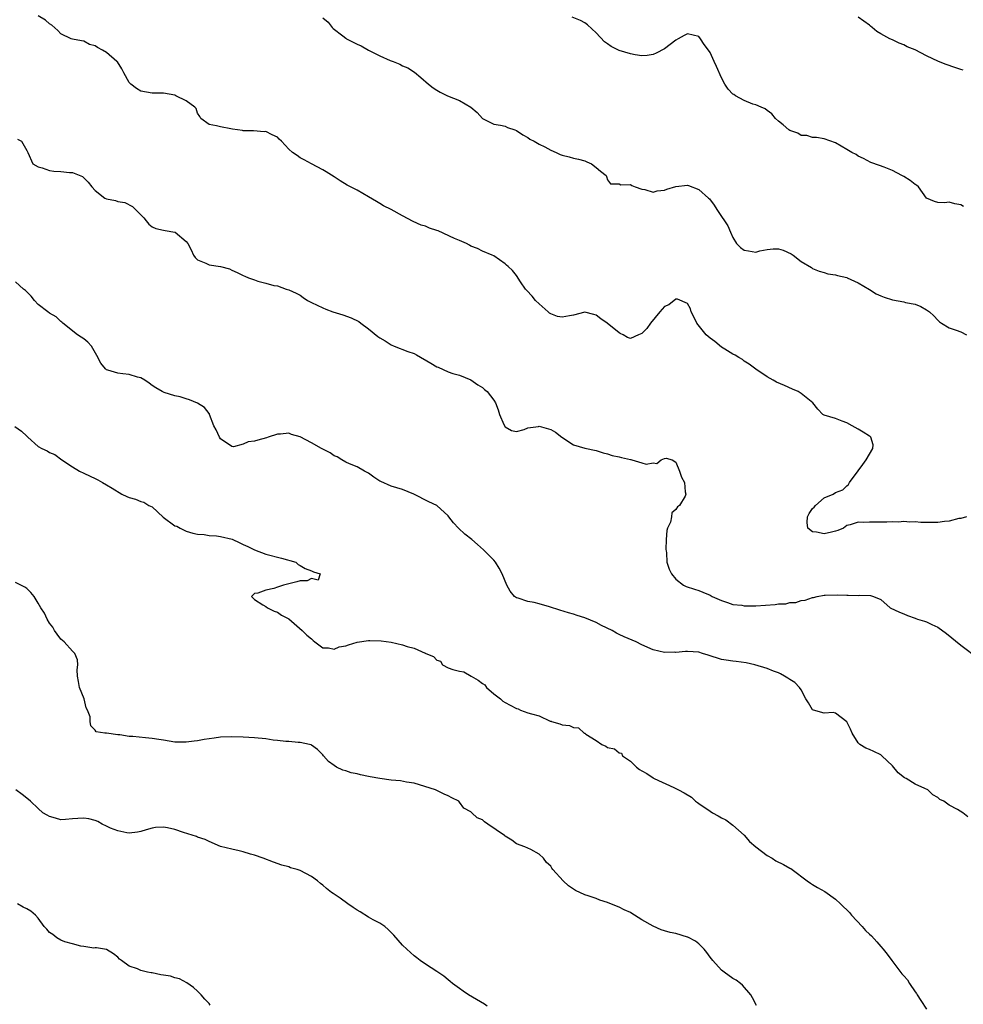
# Model space of a CAD drawing. Units: inches. Extents: x 2574000 to 2577000, y 1524000 to 1527000.
# Drawn here: x 2574624 to 2574789, y 1525371 to 1525544 of the extents above; entities that cross this region are included whole.
import ezdxf

# ---------------------------------------------------------------- set-up
doc = ezdxf.new("R2010")
doc.units = ezdxf.units.IN
doc.header["$MEASUREMENT"] = 0
doc.layers.add('LD25741524_2ft', color=62, linetype='Continuous')

msp = doc.modelspace()

# ---------------------------------------------------------------- linework, layer by layer
at = {"layer": 'LD25741524_2ft'}
for points, elevation in [([(2574790.01, 1525457), (2574789, 1525456.7), (2574788.67, 1525456.67), (2574787, 1525456.2), (2574786.15, 1525456.15), (2574785, 1525455.97), (2574783, 1525456.01), (2574782, 1525456), (2574781, 1525456.12), (2574780.05, 1525456.05), (2574779, 1525456.15), (2574778.07, 1525456.07), (2574777, 1525456.13), (2574776.06, 1525456.06), (2574775, 1525456.08), (2574774.04, 1525456.04), (2574773, 1525456.08), (2574772.02, 1525456.02), (2574771, 1525456.07), (2574769.6, 1525455.6), (2574769, 1525455.44), (2574768.41, 1525455), (2574767.43, 1525454.57), (2574767, 1525454.45), (2574766.31, 1525454.31), (2574765, 1525453.99), (2574763.69, 1525454.31), (2574763, 1525454.36), (2574762.18, 1525455), (2574762.02, 1525456.02), (2574762.11, 1525457), (2574762.42, 1525457.58), (2574763, 1525458.46), (2574763.29, 1525458.71), (2574763.52, 1525459), (2574765, 1525460.34), (2574766.63, 1525461), (2574767, 1525461.27), (2574768.29, 1525461.71), (2574769, 1525462.44), (2574769.33, 1525462.67), (2574769.5, 1525463), (2574771, 1525465.07), (2574771.79, 1525466.21), (2574772.41, 1525467), (2574773.56, 1525469), (2574773.62, 1525469.62), (2574773.22, 1525471), (2574773.1, 1525471.1), (2574773, 1525471.15), (2574771.88, 1525471.88), (2574771, 1525472.37), (2574769.94, 1525473), (2574769, 1525473.49), (2574768.19, 1525473.81), (2574767, 1525474.24), (2574765, 1525474.85), (2574764.79, 1525475), (2574763.91, 1525475.91), (2574763.03, 1525477), (2574761, 1525478.66), (2574760.46, 1525479), (2574759.45, 1525479.45), (2574758.05, 1525480.05), (2574756.68, 1525480.68), (2574756.06, 1525481), (2574755, 1525481.6), (2574753, 1525482.92), (2574751.83, 1525483.83), (2574751, 1525484.35), (2574750.66, 1525484.66), (2574750.05, 1525485), (2574749.41, 1525485.41), (2574749, 1525485.57), (2574747.57, 1525486.43), (2574747, 1525486.81), (2574745.8, 1525487.8), (2574745, 1525488.37), (2574744.66, 1525488.66), (2574744.3, 1525489), (2574742.67, 1525491), (2574742.15, 1525492.15), (2574741.7, 1525493), (2574741.54, 1525493.54), (2574741, 1525494.46), (2574739.25, 1525495.25), (2574739, 1525495.25), (2574737.76, 1525494.24), (2574737, 1525493.93), (2574736.19, 1525493), (2574734.53, 1525491), (2574733.91, 1525490.09), (2574733, 1525489.2), (2574732.45, 1525489), (2574731, 1525488.31), (2574730.51, 1525488.51), (2574729.72, 1525489), (2574729.2, 1525489.2), (2574729, 1525489.3), (2574726.9, 1525491), (2574725.79, 1525491.79), (2574725, 1525492.42), (2574724.57, 1525492.57), (2574723, 1525492.95), (2574721, 1525492.44), (2574720.33, 1525492.33), (2574719, 1525492.07), (2574718.22, 1525492.22), (2574717, 1525492.66), (2574716.79, 1525492.79), (2574716.55, 1525493), (2574715, 1525494.41), (2574714.31, 1525495), (2574713.76, 1525495.76), (2574712.79, 1525496.79), (2574712.55, 1525497), (2574711.69, 1525498.31), (2574711, 1525499.42), (2574710.27, 1525500.27), (2574709.55, 1525501), (2574709.23, 1525501.23), (2574709, 1525501.47), (2574707, 1525502.85), (2574706.71, 1525503), (2574705, 1525503.69), (2574704.17, 1525504.17), (2574703, 1525504.56), (2574702.74, 1525504.74), (2574702.23, 1525505), (2574701, 1525505.53), (2574700.1, 1525505.9), (2574697.23, 1525507.23), (2574697, 1525507.32), (2574695.72, 1525507.72), (2574695, 1525508.06), (2574694.25, 1525508.25), (2574692.87, 1525508.87), (2574691, 1525509.86), (2574688.98, 1525511), (2574687.67, 1525511.67), (2574687, 1525512.07), (2574686.39, 1525512.39), (2574685, 1525513.25), (2574683, 1525514.38), (2574681.28, 1525515.28), (2574680.01, 1525516.01), (2574679, 1525516.72), (2574677.59, 1525517.59), (2574677, 1525517.99), (2574674.98, 1525519), (2574673.71, 1525519.71), (2574673, 1525520.08), (2574672.47, 1525520.47), (2574671.64, 1525521), (2574671, 1525521.59), (2574669.73, 1525523), (2574669.33, 1525523.33), (2574669, 1525523.68), (2574668.1, 1525524.1), (2574667, 1525524.68), (2574666.66, 1525524.66), (2574664.83, 1525524.83), (2574663, 1525524.84), (2574662.9, 1525524.9), (2574661.1, 1525525.1), (2574660.81, 1525525.19), (2574659, 1525525.5), (2574658.31, 1525525.69), (2574657, 1525525.95), (2574655.57, 1525527), (2574655.36, 1525527.36), (2574655, 1525527.9), (2574654.73, 1525528.73), (2574654.51, 1525529), (2574653, 1525530.1), (2574651.17, 1525531), (2574651, 1525531.06), (2574649, 1525531.43), (2574647, 1525531.44), (2574645, 1525531.79), (2574644.28, 1525532.28), (2574643.28, 1525533), (2574643, 1525533.32), (2574642.02, 1525535), (2574641.7, 1525535.7), (2574640.92, 1525536.92), (2574640.84, 1525537), (2574639, 1525538.57), (2574638.32, 1525539), (2574637.44, 1525539.44), (2574637, 1525539.78), (2574636.02, 1525540.02), (2574635, 1525540.6), (2574634.62, 1525540.62), (2574633, 1525540.93), (2574632.77, 1525541), (2574631, 1525541.86), (2574630.45, 1525542.45), (2574629.4, 1525543.4), (2574629, 1525543.65), (2574628.26, 1525544.26), (2574627, 1525545.04)], 7788), ([(2574677, 1525544.68), (2574677.93, 1525543.93), (2574678.65, 1525543), (2574678.83, 1525542.83), (2574680.51, 1525541.49), (2574681, 1525541.11), (2574681.17, 1525541), (2574683, 1525540.08), (2574683.74, 1525539.74), (2574685, 1525538.99), (2574687, 1525537.99), (2574688.79, 1525537.21), (2574689.36, 1525537), (2574690.53, 1525536.53), (2574691, 1525536.25), (2574691.89, 1525535.89), (2574693.11, 1525535.11), (2574694.22, 1525534.22), (2574695.52, 1525533), (2574696.35, 1525532.35), (2574697, 1525531.97), (2574697.62, 1525531.62), (2574698.91, 1525531), (2574701, 1525530.13), (2574702.99, 1525528.99), (2574704.07, 1525528.07), (2574705, 1525527), (2574707, 1525525.97), (2574708.16, 1525525.84), (2574709, 1525525.63), (2574709.44, 1525525.43), (2574710.69, 1525525), (2574711, 1525524.88), (2574712.09, 1525524.09), (2574713, 1525523.63), (2574713.35, 1525523.35), (2574714.11, 1525523), (2574715, 1525522.48), (2574716, 1525522), (2574717, 1525521.4), (2574717.95, 1525521), (2574718.65, 1525520.65), (2574719, 1525520.53), (2574720.24, 1525520.24), (2574721, 1525520.03), (2574721.87, 1525519.87), (2574723, 1525519.54), (2574723.36, 1525519.36), (2574724.15, 1525519), (2574725, 1525518.37), (2574725.73, 1525517.73), (2574726.73, 1525517), (2574726.82, 1525516.82), (2574727, 1525516.23), (2574727.5, 1525515.5), (2574729, 1525515.5), (2574729.31, 1525515.31), (2574731, 1525515.39), (2574731.23, 1525515.23), (2574731.86, 1525515), (2574733, 1525514.55), (2574733.51, 1525514.49), (2574735, 1525514.04), (2574735.72, 1525514.28), (2574737, 1525514.42), (2574737.42, 1525514.58), (2574739, 1525515.06), (2574741, 1525515.26), (2574741.2, 1525515.2), (2574743, 1525514.54), (2574744.74, 1525513), (2574744.87, 1525512.87), (2574745.73, 1525511.73), (2574746.17, 1525511), (2574747, 1525509.75), (2574747.54, 1525509), (2574748.14, 1525508.14), (2574748.56, 1525507), (2574749, 1525506.05), (2574749.63, 1525505), (2574750.32, 1525504.32), (2574751, 1525503.86), (2574751.72, 1525503.72), (2574753, 1525503.52), (2574753.71, 1525503.71), (2574755, 1525503.96), (2574756.08, 1525504.08), (2574757, 1525504.09), (2574757.85, 1525503.85), (2574759.22, 1525503.22), (2574759.6, 1525503), (2574761, 1525501.87), (2574762.81, 1525500.81), (2574763, 1525500.65), (2574764.17, 1525500.17), (2574765, 1525499.95), (2574765.67, 1525499.67), (2574767, 1525499.54), (2574767.37, 1525499.37), (2574769, 1525499.02), (2574769.06, 1525499), (2574771, 1525498.12), (2574773, 1525496.95), (2574774.16, 1525496.16), (2574775, 1525495.85), (2574775.57, 1525495.57), (2574777, 1525495.11), (2574779, 1525494.75), (2574779.34, 1525494.66), (2574781, 1525494.36), (2574781.98, 1525493.98), (2574783, 1525493.36), (2574783.5, 1525493), (2574784.3, 1525492.3), (2574785, 1525491.53), (2574785.28, 1525491.28), (2574785.63, 1525491), (2574787, 1525490.19), (2574788.22, 1525489.78), (2574789, 1525489.47), (2574790.01, 1525489)], 7790), ([(2574789.51, 1525511.51), (2574789, 1525511.81), (2574787.98, 1525511.98), (2574787, 1525512.31), (2574786.18, 1525512.18), (2574785, 1525512.22), (2574784.39, 1525512.39), (2574783, 1525512.96), (2574781.6, 1525515), (2574781.27, 1525515.27), (2574781, 1525515.41), (2574780.12, 1525516.12), (2574779, 1525516.82), (2574778.68, 1525517), (2574777, 1525517.86), (2574775.57, 1525518.43), (2574774.73, 1525518.73), (2574773.23, 1525519.23), (2574771.94, 1525519.94), (2574771, 1525520.39), (2574770.65, 1525520.65), (2574769.9, 1525521), (2574769, 1525521.57), (2574767, 1525522.74), (2574765, 1525523.41), (2574763.66, 1525523.66), (2574763, 1525523.63), (2574761.99, 1525523.99), (2574761, 1525524.02), (2574760.39, 1525524.39), (2574759, 1525524.88), (2574758.81, 1525525), (2574757.85, 1525525.85), (2574757, 1525526.53), (2574756.46, 1525527), (2574755.82, 1525527.82), (2574755, 1525528.39), (2574754.69, 1525528.69), (2574753.98, 1525529), (2574753, 1525529.39), (2574752.49, 1525529.51), (2574751, 1525530.13), (2574749.43, 1525531), (2574749.18, 1525531.18), (2574749, 1525531.29), (2574748.16, 1525532.16), (2574747.57, 1525533), (2574747, 1525534.14), (2574746.11, 1525536.11), (2574745.74, 1525537), (2574745, 1525538.58), (2574744.72, 1525539), (2574743.97, 1525539.97), (2574743.3, 1525541), (2574743, 1525541.39), (2574741, 1525541.87), (2574740.45, 1525541.55), (2574739.37, 1525541), (2574739, 1525540.78), (2574737, 1525539.23), (2574735.53, 1525538.47), (2574735, 1525538.22), (2574733.93, 1525538.07), (2574733, 1525538.03), (2574731.82, 1525538.18), (2574731, 1525538.36), (2574729, 1525538.95), (2574727.65, 1525539.65), (2574727, 1525540.12), (2574726.46, 1525540.46), (2574725, 1525542.06), (2574723.46, 1525543.46), (2574723, 1525543.79), (2574722.23, 1525544.23), (2574720.78, 1525544.78)], 7792), ([(2574789.46, 1525535.46), (2574789, 1525535.6), (2574787.97, 1525535.97), (2574786.45, 1525536.45), (2574785.13, 1525537), (2574783, 1525538), (2574781, 1525539.03), (2574779.6, 1525539.6), (2574779, 1525539.95), (2574778.21, 1525540.21), (2574777, 1525540.81), (2574776.55, 1525541), (2574775, 1525541.84), (2574774.3, 1525542.3), (2574773.45, 1525543), (2574773.19, 1525543.19), (2574773, 1525543.37), (2574771, 1525544.81)], 7794), ([(2574623.36, 1525523.36), (2574624.05, 1525523), (2574625, 1525521.34), (2574625.18, 1525521), (2574626.06, 1525519), (2574627, 1525518.49), (2574627.69, 1525518.31), (2574629, 1525517.85), (2574629.74, 1525517.74), (2574631, 1525517.67), (2574632.49, 1525517.51), (2574633, 1525517.49), (2574634.79, 1525516.79), (2574635.78, 1525515.78), (2574636.42, 1525515), (2574637, 1525514.32), (2574638.7, 1525513), (2574639, 1525512.86), (2574640.56, 1525512.56), (2574641, 1525512.4), (2574642.2, 1525512.2), (2574643.54, 1525511.54), (2574644.1, 1525511), (2574645.53, 1525509.53), (2574645.94, 1525509), (2574646.44, 1525508.44), (2574647, 1525507.97), (2574647.66, 1525507.66), (2574649, 1525507.39), (2574649.31, 1525507.31), (2574651, 1525507.02), (2574651.03, 1525507), (2574653, 1525505.38), (2574653.27, 1525505), (2574653.89, 1525503.89), (2574654.26, 1525503), (2574654.55, 1525502.55), (2574655, 1525502.14), (2574656.42, 1525501.58), (2574657, 1525501.3), (2574659, 1525501), (2574660.58, 1525500.58), (2574661, 1525500.36), (2574661.95, 1525499.95), (2574663, 1525499.38), (2574663.28, 1525499.28), (2574663.95, 1525499), (2574665, 1525498.61), (2574665.59, 1525498.41), (2574667, 1525498.06), (2574668.38, 1525497.62), (2574669, 1525497.57), (2574670.54, 1525497), (2574671, 1525496.86), (2574672.3, 1525496.3), (2574673, 1525495.92), (2574673.55, 1525495.55), (2574674.29, 1525495), (2574675, 1525494.63), (2574677, 1525493.69), (2574677.5, 1525493.5), (2574678.73, 1525493), (2574680.48, 1525492.48), (2574681.97, 1525491.97), (2574683.3, 1525491.3), (2574683.64, 1525491), (2574685, 1525490.05), (2574686.66, 1525488.66), (2574687, 1525488.43), (2574687.92, 1525487.92), (2574689, 1525487.21), (2574689.51, 1525487), (2574691.94, 1525486.06), (2574693, 1525485.69), (2574693.46, 1525485.46), (2574695.98, 1525483.98), (2574697, 1525483.34), (2574697.27, 1525483.27), (2574699, 1525482.47), (2574699.82, 1525482.18), (2574701, 1525481.89), (2574703, 1525481.06), (2574704.2, 1525480.2), (2574705, 1525479.72), (2574705.37, 1525479.37), (2574705.83, 1525479), (2574707, 1525477.51), (2574707.33, 1525477), (2574707.8, 1525475.8), (2574708.03, 1525475), (2574708.77, 1525473.23), (2574709, 1525472.78), (2574710.14, 1525472.14), (2574711, 1525471.96), (2574712.32, 1525472.32), (2574713, 1525472.62), (2574714.86, 1525472.86), (2574715, 1525472.9), (2574717, 1525472.33), (2574717.85, 1525471.85), (2574718.98, 1525470.98), (2574721, 1525469.65), (2574723, 1525469.04), (2574725, 1525468.66), (2574726.24, 1525468.24), (2574727, 1525468.07), (2574727.79, 1525467.79), (2574729, 1525467.52), (2574729.44, 1525467.44), (2574731, 1525467.04), (2574731.05, 1525467.05), (2574731.28, 1525467), (2574733, 1525466.49), (2574733.77, 1525466.23), (2574735, 1525466.49), (2574735.66, 1525466.34), (2574736.42, 1525467), (2574737, 1525467.26), (2574737.27, 1525467.27), (2574738.32, 1525467), (2574739, 1525466.61), (2574739.64, 1525465), (2574739.96, 1525463.96), (2574740.51, 1525463), (2574740.64, 1525461.36), (2574740.74, 1525461), (2574740.62, 1525460.62), (2574739.62, 1525459), (2574739.25, 1525458.75), (2574739, 1525458.26), (2574738.3, 1525457.7), (2574738.22, 1525457), (2574738.03, 1525456.03), (2574737.52, 1525455), (2574737.42, 1525454.58), (2574737.31, 1525453), (2574737.25, 1525451.25), (2574737.27, 1525451), (2574737.33, 1525450.67), (2574737.42, 1525449), (2574737.8, 1525447.8), (2574738.19, 1525447), (2574739, 1525446.06), (2574740.31, 1525445), (2574740.77, 1525444.77), (2574742.25, 1525444.25), (2574743, 1525444.06), (2574743.75, 1525443.75), (2574745, 1525443.2), (2574745.34, 1525443), (2574747, 1525442.27), (2574748.05, 1525441.95), (2574749, 1525441.61), (2574750.55, 1525441.45), (2574751, 1525441.35), (2574752.63, 1525441.37), (2574753, 1525441.34), (2574756.43, 1525441.57), (2574757, 1525441.69), (2574758.28, 1525441.72), (2574759, 1525441.93), (2574760.05, 1525441.95), (2574761, 1525442.27), (2574761.67, 1525442.33), (2574763, 1525442.81), (2574763.17, 1525442.83), (2574763.81, 1525443), (2574765, 1525443.24), (2574765.23, 1525443.23), (2574767.29, 1525443.29), (2574769, 1525443.21), (2574769.25, 1525443.25), (2574771, 1525443.19), (2574771.23, 1525443.23), (2574773.15, 1525443.15), (2574773.69, 1525443), (2574775, 1525442.44), (2574776.63, 1525441), (2574778.23, 1525440.23), (2574779, 1525439.92), (2574779.64, 1525439.64), (2574781, 1525439.17), (2574781.12, 1525439.11), (2574781.44, 1525439), (2574782.67, 1525438.67), (2574783, 1525438.55), (2574783.91, 1525438.09), (2574785, 1525437.6), (2574786.5, 1525436.5), (2574789, 1525434.45), (2574792.12, 1525432.12)], 7786), ([(2574790.26, 1525404.26), (2574789.36, 1525405), (2574788.42, 1525405.58), (2574787, 1525406.33), (2574786.06, 1525407), (2574785.34, 1525407.34), (2574785, 1525407.68), (2574784.13, 1525408.13), (2574783.22, 1525409), (2574782.73, 1525409.27), (2574781, 1525410.01), (2574779.45, 1525411), (2574779.15, 1525411.15), (2574778.02, 1525412.02), (2574777, 1525413.25), (2574775.18, 1525415), (2574775, 1525415.15), (2574773.74, 1525415.74), (2574773, 1525416.08), (2574772.34, 1525416.34), (2574771.29, 1525417), (2574771, 1525417.27), (2574769.96, 1525419), (2574769.66, 1525419.65), (2574768.98, 1525420.98), (2574767, 1525422.49), (2574766.6, 1525422.6), (2574765, 1525422.5), (2574763.17, 1525423), (2574763, 1525423.09), (2574762.28, 1525424.28), (2574761.8, 1525425), (2574761, 1525426.58), (2574760.72, 1525427), (2574759.87, 1525427.87), (2574759, 1525428.4), (2574758.65, 1525428.65), (2574758.06, 1525429), (2574757.38, 1525429.38), (2574757, 1525429.56), (2574756.11, 1525429.89), (2574755, 1525430.35), (2574752.86, 1525431), (2574751.32, 1525431.32), (2574749.56, 1525431.56), (2574749, 1525431.6), (2574747.8, 1525431.8), (2574747, 1525431.91), (2574744.68, 1525432.68), (2574743.67, 1525433), (2574743, 1525433.18), (2574741, 1525433.32), (2574740.68, 1525433.32), (2574739, 1525433.17), (2574738.81, 1525433.19), (2574737, 1525433.12), (2574735, 1525433.59), (2574733, 1525434.51), (2574732.01, 1525435), (2574729.92, 1525435.92), (2574729, 1525436.33), (2574728.55, 1525436.55), (2574727.78, 1525437), (2574725.92, 1525437.92), (2574725, 1525438.4), (2574723, 1525439.26), (2574721.66, 1525439.66), (2574721, 1525439.88), (2574720.11, 1525440.11), (2574718.59, 1525440.59), (2574716.8, 1525441.2), (2574715, 1525441.71), (2574714.08, 1525441.92), (2574713, 1525442.09), (2574711.31, 1525442.69), (2574711, 1525442.77), (2574710.66, 1525443), (2574709.9, 1525443.9), (2574709.29, 1525445), (2574708.47, 1525447), (2574707.97, 1525447.97), (2574707.31, 1525449), (2574707, 1525449.37), (2574705.21, 1525451.21), (2574704.14, 1525452.14), (2574703.18, 1525453), (2574701.95, 1525453.95), (2574700.8, 1525455), (2574699.93, 1525455.93), (2574699.14, 1525457), (2574699, 1525457.16), (2574697, 1525458.97), (2574695.63, 1525459.63), (2574692.96, 1525461), (2574691, 1525461.8), (2574689, 1525462.36), (2574687.18, 1525463.18), (2574687, 1525463.28), (2574685.96, 1525463.96), (2574685, 1525464.66), (2574684.78, 1525464.78), (2574684.31, 1525465), (2574683, 1525465.79), (2574681.69, 1525466.31), (2574681, 1525466.62), (2574680.3, 1525467), (2574679.52, 1525467.52), (2574679, 1525467.69), (2574678.25, 1525468.25), (2574677, 1525468.86), (2574676.78, 1525469), (2574675, 1525470), (2574673, 1525471.06), (2574671.48, 1525471.48), (2574671, 1525471.68), (2574669.54, 1525471.54), (2574669, 1525471.51), (2574667.38, 1525471), (2574667.11, 1525470.89), (2574665.56, 1525470.44), (2574665, 1525470.31), (2574663.86, 1525470.14), (2574663, 1525469.74), (2574661.31, 1525469.31), (2574661, 1525469.33), (2574659, 1525470.7), (2574658.83, 1525471), (2574658.28, 1525472.28), (2574657.86, 1525473), (2574657.11, 1525475), (2574657.07, 1525475.07), (2574657, 1525475.12), (2574656.21, 1525476.21), (2574654.97, 1525476.97), (2574653.55, 1525477.54), (2574653, 1525477.74), (2574651.95, 1525478.05), (2574651, 1525478.26), (2574649.15, 1525478.85), (2574649, 1525478.89), (2574648.78, 1525479), (2574647.66, 1525479.66), (2574647, 1525480.08), (2574646.47, 1525480.47), (2574645.7, 1525481), (2574645, 1525481.39), (2574644.46, 1525481.54), (2574643, 1525482.03), (2574641.86, 1525482.14), (2574641, 1525482.24), (2574639.22, 1525482.78), (2574639, 1525482.83), (2574638.8, 1525483), (2574638.02, 1525484.02), (2574637.32, 1525485.32), (2574636.34, 1525487), (2574635.69, 1525487.69), (2574635, 1525488.25), (2574634.57, 1525488.57), (2574633.89, 1525489), (2574631.34, 1525491), (2574631.18, 1525491.18), (2574631, 1525491.32), (2574630.13, 1525492.13), (2574629, 1525492.77), (2574628.67, 1525493), (2574627, 1525494.3), (2574626.33, 1525495), (2574625.76, 1525495.76), (2574625, 1525496.51), (2574624.76, 1525496.76), (2574624.45, 1525497), (2574623, 1525498.28)], 7784), ([(2574622.89, 1525472.89), (2574624.05, 1525472.05), (2574625, 1525471.15), (2574625.19, 1525471), (2574627, 1525469.36), (2574627.65, 1525469), (2574628.57, 1525468.57), (2574629, 1525468.29), (2574629.93, 1525467.93), (2574631.18, 1525467), (2574633, 1525465.78), (2574634.27, 1525465), (2574635, 1525464.65), (2574636.14, 1525464.14), (2574637, 1525463.72), (2574637.49, 1525463.49), (2574638.31, 1525463), (2574639, 1525462.63), (2574639.97, 1525462.03), (2574641.69, 1525461), (2574642.57, 1525460.57), (2574643, 1525460.38), (2574644.07, 1525460.07), (2574645, 1525459.67), (2574645.56, 1525459.56), (2574646.46, 1525459), (2574647, 1525458.72), (2574648.95, 1525456.95), (2574651, 1525455.41), (2574651.32, 1525455.32), (2574651.91, 1525455), (2574653, 1525454.48), (2574654.13, 1525454.13), (2574655, 1525453.92), (2574656.13, 1525453.87), (2574657, 1525453.69), (2574658.34, 1525453.66), (2574659, 1525453.55), (2574661.05, 1525453.05), (2574662.43, 1525452.43), (2574663, 1525452.14), (2574663.79, 1525451.79), (2574665, 1525451.16), (2574667, 1525450.44), (2574669.75, 1525449.75), (2574672.23, 1525449), (2574672.64, 1525448.64), (2574673, 1525448.46), (2574673.88, 1525447.88), (2574675, 1525447.52), (2574675.33, 1525447.33), (2574676.51, 1525447), (2574676.17, 1525445.83), (2574675, 1525446.15), (2574674.24, 1525445.76), (2574673, 1525445.77), (2574672.45, 1525445.55), (2574671, 1525445.24), (2574670.06, 1525445), (2574669, 1525444.63), (2574668.41, 1525444.41), (2574667, 1525444.09), (2574665.56, 1525443.56), (2574665, 1525443.51), (2574664.46, 1525443), (2574665, 1525442.46), (2574666.48, 1525441.52), (2574667, 1525441.21), (2574667.28, 1525441), (2574668.43, 1525440.43), (2574669, 1525440.26), (2574669.7, 1525439.7), (2574671, 1525439.05), (2574673.38, 1525437), (2574674.17, 1525436.17), (2574675, 1525435.53), (2574675.27, 1525435.27), (2574675.61, 1525435), (2574677, 1525433.99), (2574678.01, 1525433.99), (2574679, 1525433.72), (2574679.87, 1525434.13), (2574681, 1525434.31), (2574681.48, 1525434.52), (2574683, 1525434.94), (2574685, 1525435.23), (2574685.23, 1525435.23), (2574687.21, 1525435.21), (2574689, 1525434.94), (2574691, 1525434.5), (2574691.8, 1525434.2), (2574693, 1525433.93), (2574694.95, 1525433.05), (2574695, 1525433.05), (2574695.09, 1525433), (2574696.45, 1525432.45), (2574697, 1525431.8), (2574697.63, 1525431.63), (2574698.02, 1525431), (2574699, 1525430.44), (2574699.83, 1525430.17), (2574701, 1525429.88), (2574701.77, 1525429.77), (2574703.02, 1525429), (2574704.29, 1525428.29), (2574705, 1525427.72), (2574705.44, 1525427.44), (2574705.72, 1525427), (2574707, 1525425.9), (2574708.2, 1525425), (2574708.6, 1525424.6), (2574709, 1525424.35), (2574709.9, 1525423.9), (2574711, 1525423.3), (2574711.27, 1525423.27), (2574711.71, 1525423), (2574713, 1525422.57), (2574713.64, 1525422.36), (2574715, 1525421.99), (2574716.9, 1525421.1), (2574717.07, 1525421.07), (2574717.15, 1525421), (2574718.59, 1525420.59), (2574719, 1525420.44), (2574720.29, 1525420.29), (2574721, 1525419.95), (2574721.91, 1525419.91), (2574722.87, 1525419), (2574723, 1525418.95), (2574723.2, 1525418.8), (2574725, 1525417.71), (2574725.97, 1525417), (2574726.68, 1525416.68), (2574727, 1525416.45), (2574728.19, 1525416.19), (2574729, 1525415.52), (2574729.45, 1525415.45), (2574729.64, 1525415), (2574731, 1525414.05), (2574732.1, 1525413), (2574732.6, 1525412.6), (2574733, 1525412.33), (2574733.86, 1525411.86), (2574735, 1525411.1), (2574735.08, 1525411.08), (2574735.18, 1525411), (2574738.6, 1525409.4), (2574739, 1525409.26), (2574739.43, 1525409), (2574740.47, 1525408.47), (2574741.73, 1525407.73), (2574742.44, 1525407), (2574742.76, 1525406.76), (2574743, 1525406.62), (2574745, 1525405.26), (2574745.41, 1525405), (2574746.43, 1525404.43), (2574747, 1525404.08), (2574747.77, 1525403.77), (2574749, 1525402.78), (2574751, 1525401.07), (2574751.93, 1525399.93), (2574753.03, 1525399), (2574755, 1525397.49), (2574755.87, 1525397), (2574756.56, 1525396.56), (2574757.91, 1525395.91), (2574759, 1525395.25), (2574759.18, 1525395.18), (2574759.4, 1525395), (2574762.02, 1525393), (2574762.61, 1525392.61), (2574763, 1525392.39), (2574763.87, 1525391.87), (2574765.16, 1525391.16), (2574767, 1525389.8), (2574767.92, 1525389), (2574768.43, 1525388.43), (2574769, 1525387.91), (2574769.46, 1525387.46), (2574769.84, 1525387), (2574771.72, 1525385), (2574772.3, 1525384.3), (2574773, 1525383.67), (2574773.37, 1525383.37), (2574774.28, 1525382.28), (2574775, 1525381.48), (2574775.41, 1525381), (2574776.12, 1525380.12), (2574776.93, 1525379), (2574778.68, 1525376.68), (2574779, 1525376.31), (2574779.64, 1525375.64), (2574780.01, 1525375), (2574781, 1525373.53), (2574781.24, 1525373.24), (2574781.34, 1525373), (2574781.99, 1525371.99), (2574783, 1525370.46)], 7782), ([(2574753.14, 1525371.14), (2574752.47, 1525372.47), (2574752.16, 1525373), (2574750.7, 1525374.7), (2574750.34, 1525375), (2574749.55, 1525375.55), (2574749, 1525375.88), (2574747.45, 1525377), (2574747, 1525377.35), (2574745.46, 1525379), (2574745, 1525379.59), (2574744.42, 1525380.42), (2574743.95, 1525381), (2574743, 1525381.96), (2574742.41, 1525382.41), (2574741.11, 1525383.11), (2574741, 1525383.15), (2574739, 1525383.75), (2574737.96, 1525383.96), (2574737, 1525384.26), (2574736.4, 1525384.4), (2574735, 1525385.03), (2574733, 1525386.16), (2574731.73, 1525387), (2574731.28, 1525387.28), (2574731, 1525387.43), (2574729.93, 1525387.93), (2574729, 1525388.41), (2574728.56, 1525388.55), (2574727, 1525389.2), (2574725.63, 1525389.63), (2574725, 1525389.9), (2574723.61, 1525390.39), (2574723, 1525390.58), (2574721.34, 1525391.34), (2574720.13, 1525392.13), (2574719.17, 1525393), (2574717.38, 1525395), (2574717.22, 1525395.22), (2574717, 1525395.57), (2574716.27, 1525396.27), (2574715.76, 1525397), (2574715, 1525397.73), (2574713.5, 1525398.5), (2574712.48, 1525399), (2574711, 1525399.55), (2574710.18, 1525400.18), (2574709, 1525400.89), (2574708.87, 1525401), (2574705.94, 1525403), (2574705.4, 1525403.41), (2574705, 1525403.73), (2574704.08, 1525404.08), (2574703.18, 1525405), (2574703, 1525405.16), (2574701.77, 1525405.77), (2574701, 1525406.84), (2574700.85, 1525407), (2574699.62, 1525407.62), (2574699, 1525407.97), (2574698.28, 1525408.28), (2574697, 1525408.9), (2574696.77, 1525409), (2574693, 1525410.16), (2574691.66, 1525410.34), (2574690.6, 1525410.6), (2574689, 1525410.71), (2574687, 1525411.01), (2574685.31, 1525411.31), (2574685, 1525411.38), (2574683.63, 1525411.63), (2574683, 1525411.82), (2574681.99, 1525411.99), (2574681, 1525412.37), (2574680.49, 1525412.49), (2574679.41, 1525413), (2574679, 1525413.27), (2574677.98, 1525413.98), (2574677.12, 1525415), (2574677, 1525415.17), (2574676.08, 1525416.08), (2574675, 1525416.88), (2574674.92, 1525416.92), (2574674.64, 1525417), (2574673, 1525417.34), (2574672.66, 1525417.34), (2574671, 1525417.48), (2574670.49, 1525417.51), (2574669, 1525417.66), (2574668.25, 1525417.75), (2574667, 1525417.95), (2574665, 1525418.17), (2574663, 1525418.27), (2574661, 1525418.31), (2574659, 1525418.24), (2574657.89, 1525418.11), (2574656.13, 1525417.87), (2574655, 1525417.63), (2574654.41, 1525417.59), (2574653, 1525417.37), (2574652.61, 1525417.39), (2574651, 1525417.41), (2574649, 1525417.73), (2574648.16, 1525417.84), (2574647, 1525418.05), (2574645.85, 1525418.15), (2574643.63, 1525418.37), (2574643, 1525418.4), (2574641.32, 1525418.68), (2574641, 1525418.69), (2574639.02, 1525418.98), (2574638.71, 1525419), (2574637.18, 1525419.18), (2574637, 1525419.49), (2574636.24, 1525420.24), (2574636.12, 1525421), (2574636.15, 1525421.85), (2574635.67, 1525423), (2574635.4, 1525423.4), (2574635.05, 1525425), (2574634.26, 1525427), (2574634.08, 1525428.08), (2574633.89, 1525429), (2574633.87, 1525430.13), (2574633.96, 1525431), (2574633.88, 1525431.88), (2574633.43, 1525433), (2574633, 1525433.38), (2574631.55, 1525435), (2574631, 1525435.47), (2574630.34, 1525436.34), (2574629.89, 1525437), (2574629.58, 1525437.58), (2574629, 1525438.33), (2574628.56, 1525439), (2574628.08, 1525440.08), (2574627.48, 1525441), (2574627, 1525441.84), (2574626.27, 1525443), (2574625.69, 1525443.69), (2574625, 1525444.4), (2574624.63, 1525444.63), (2574623.96, 1525445), (2574623, 1525445.44)], 7780), ([(2574705.84, 1525371), (2574705.35, 1525371.35), (2574702.56, 1525373), (2574701.66, 1525373.66), (2574701, 1525374.1), (2574699.76, 1525375), (2574699.36, 1525375.36), (2574699, 1525375.62), (2574698.25, 1525376.25), (2574697, 1525377.1), (2574695, 1525378.38), (2574694.07, 1525379), (2574693.48, 1525379.48), (2574693, 1525379.82), (2574692.4, 1525380.4), (2574691.71, 1525381), (2574691, 1525381.74), (2574689.46, 1525383.46), (2574689, 1525383.92), (2574688.49, 1525384.49), (2574687.88, 1525385), (2574687, 1525385.58), (2574685.82, 1525386.18), (2574685, 1525386.65), (2574683.55, 1525387.55), (2574683, 1525387.85), (2574682.32, 1525388.32), (2574681.39, 1525389), (2574680.05, 1525389.95), (2574679, 1525390.67), (2574678.78, 1525390.78), (2574678.53, 1525391), (2574677.66, 1525391.66), (2574677, 1525392.27), (2574676.58, 1525392.58), (2574676.08, 1525393), (2574675, 1525393.78), (2574673, 1525394.83), (2574672.46, 1525395), (2574671.33, 1525395.33), (2574671, 1525395.46), (2574669.79, 1525395.79), (2574668.31, 1525396.31), (2574666.5, 1525397), (2574665, 1525397.51), (2574664.3, 1525397.7), (2574663, 1525398.13), (2574662.3, 1525398.3), (2574661, 1525398.58), (2574659.04, 1525399.04), (2574657, 1525399.92), (2574656.3, 1525400.3), (2574655, 1525400.72), (2574654.8, 1525400.8), (2574652.49, 1525401.51), (2574651, 1525402.02), (2574649.69, 1525402.31), (2574649, 1525402.45), (2574647.63, 1525402.37), (2574647, 1525402.27), (2574645.99, 1525402.01), (2574645, 1525401.67), (2574644.42, 1525401.58), (2574643, 1525401.4), (2574642.54, 1525401.46), (2574641, 1525401.78), (2574639.71, 1525402.29), (2574639, 1525402.62), (2574638.22, 1525403), (2574637.46, 1525403.46), (2574637, 1525403.62), (2574635.9, 1525403.89), (2574635, 1525404.05), (2574633.95, 1525403.95), (2574633, 1525403.9), (2574631.8, 1525403.8), (2574631, 1525403.77), (2574630.05, 1525404.05), (2574629, 1525404.34), (2574628.59, 1525404.59), (2574627.83, 1525405), (2574627, 1525405.71), (2574625.64, 1525407), (2574625, 1525407.55), (2574624.18, 1525408.18), (2574623.08, 1525409)], 7778), ([(2574657.2, 1525371.2), (2574657, 1525371.47), (2574656.25, 1525372.25), (2574655.61, 1525373), (2574655, 1525373.62), (2574654.25, 1525374.25), (2574653.11, 1525375.11), (2574651.81, 1525375.81), (2574651, 1525376), (2574650.25, 1525376.25), (2574649, 1525376.46), (2574648.52, 1525376.52), (2574647, 1525376.86), (2574646.86, 1525376.86), (2574646.17, 1525377), (2574645, 1525377.27), (2574644.46, 1525377.54), (2574643, 1525378.02), (2574641.64, 1525379), (2574641.28, 1525379.28), (2574641, 1525379.62), (2574640.22, 1525380.22), (2574639, 1525380.97), (2574637.24, 1525381.24), (2574637, 1525381.23), (2574636.79, 1525381.21), (2574635, 1525381.49), (2574634.47, 1525381.53), (2574633, 1525381.97), (2574631.68, 1525382.32), (2574631, 1525382.57), (2574630.26, 1525383), (2574629.57, 1525383.57), (2574629, 1525383.94), (2574628.52, 1525384.52), (2574628.05, 1525385), (2574627, 1525386.46), (2574626.54, 1525387), (2574625.68, 1525387.68), (2574625, 1525388.09), (2574624.37, 1525388.37), (2574623.39, 1525389)], 7776)]:
    msp.add_lwpolyline(points, dxfattribs=dict(at, elevation=elevation))

doc.saveas('drawing.dxf')
